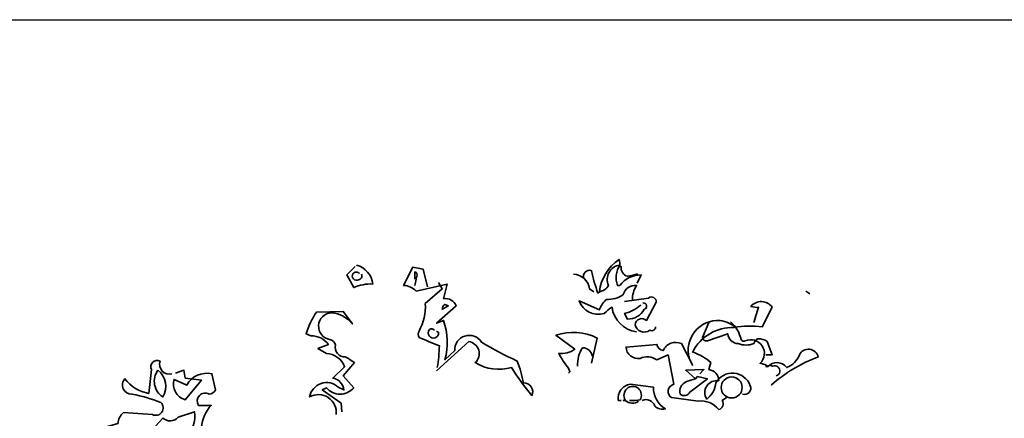
# Model space of a CAD drawing. Units: millimetres. Extents: x 16115 to 20178, y -844 to 1342.
# Drawn here: x 17385 to 17618, y 139 to 233 of the extents above; entities that cross this region are included whole.
import ezdxf

# ---------------------------------------------------------------- set-up
doc = ezdxf.new("R2010")
doc.units = ezdxf.units.MM
doc.header["$MEASUREMENT"] = 0
doc.layers.add('APP_plants', color=7, linetype='Continuous')
doc.layers.add('APP_text', color=7, linetype='Continuous')

# ---------------------------------------------------------------- blocks, each defined once
blk = doc.blocks.new('A$C42A52CAA')
at = {"layer": 'APP_plants', "color": 62, "lineweight": 35}
for points in [[(-8.721, 26.52), (-8.859, 26.825), (-8.887, 26.853, -0.240921), (-8.028, 26.437), (-7.945, 26.437, 0.236053), (-8.028, 27.24, -0.5), (-7.585, 26.437, 0.236053), (-7.225, 26.188, 0.211075), (-8.001, 27.462, 0.162277), (-8.028, 27.185), (-8.084, 27.185, -0.383194), (-8.333, 26.797, -0.056625), (-8.693, 26.88), (-8.748, 26.88)], [(2.358, 27.24, 0.315994), (1.721, 26.492, -0.114075), (2.469, 26.354), (2.746, 26.853), (2.414, 27.185)], [(-6.616, 26.714, 0.651581), (-6.92, 27.019, -0.045349), (-7.17, 26.132), (-7.225, 26.188)], [(-7.004, 26.188), (-6.837, 26.299, -0.365204), (-6.2, 26.88)], [(-0.799, 23.058), (-2.073, 24.221, 0.636124), (-2.323, 23.39, -0.212875), (-3.763, 23.196, -0.040161), (-4.566, 22.089, -0.538727), (-4.234, 22.587, -0.038391), (-3.985, 23.446, 0.023422), (-2.572, 24.194, -0.778931), (-1.519, 23.861), (-1.132, 23.501, -0.14267), (-1.076, 25.052), (-0.799, 24.941), (-1.575, 25.634, -0.349304), (-1.076, 25.911), (-1.215, 26.492), (0.004, 26.215, -0.186783), (0.502, 26.437), (0.142, 27.157), (-0.273, 27.074), (-0.439, 26.382)], [(0.059, 26.686), (0.059, 26.963, 0.535172), (-0.024, 26.797), (0.059, 26.437)], [(2.247, 26.908, -0.449051), (2.497, 26.908, -0.780762), (2.275, 26.659, -0.5), (2.164, 26.88)], [(-8.527, 25.855, 0.143021), (-8.693, 26.437, -0.358047), (-8.167, 26.077, 0.172546), (-7.502, 25.883, -0.123093), (-7.225, 25.468), (-6.422, 25.828, -0.40274), (-7.419, 25.329, 0.082748), (-7.724, 25.578, -0.343094), (-8.693, 24.609)], [(-0.827, 23.196, -0.04158), (-0.91, 24.055, 0.012192), (-0.107, 24.387, 0.248367), (-0.107, 24.637, -0.13884), (-0.356, 25.717), (-1.021, 26.299), (-0.882, 26.548)], [(-13.319, 24.969), (-13.512, 25.578, 0.123093), (-13.208, 25.606, 0.499542), (-14.039, 25.578), (-13.651, 24.803, -0.074951), (-12.543, 24.775, -0.294968), (-10.909, 23.806, 0.096375), (-11.629, 23.39), (-11.546, 23.113, 0.398468), (-11.934, 22.67, -0.659393), (-11.463, 21.95, -0.217575), (-11.823, 22.587, 0.649521), (-13.18, 22.476, 0.661377), (-12.875, 22.144)], [(-9.441, 24.803, 0.566177), (-9.219, 24.664, 0.534058), (-8.638, 24.886, 0.630219), (-9.081, 25.052), (-9.469, 25.772, -0.679398), (-9.164, 25.938), (-8.222, 25.8)], [(-8.942, 25.745, 0.926025), (-8.998, 25.495, 0.286789), (-8.333, 25.108), (-8.222, 25.329, -0.120178), (-8.859, 25.662)], [(-1.27, 25.634), (-1.021, 25.495, 0.276978), (-1.132, 25.689), (-1.27, 25.634)], [(3.161, 21.341, -0.61586), (4.214, 22.033, 0.591492), (3.078, 22.421), (2.857, 22.31, -0.334061), (3.3, 22.781), (2.829, 23.224, -0.300079), (3.549, 23.75), (3.881, 23.944), (3.466, 24.11, -0.24559), (4.158, 24.443), (4.352, 24.526, 0.064346), (3.937, 25.385), (2.884, 25.412), (2.524, 24.914, -0.216293), (3.355, 25.357, -0.89946), (3.411, 24.304, 0.265564), (3.189, 24.083, -0.5), (2.801, 23.612, 0.034439), (2.441, 23.39), (2.884, 22.864), (2.469, 22.393, 0.461777), (3.549, 22.393), (3.715, 22.31), (2.967, 21.784), (2.94, 21.452)], [(-14.205, 22.864, -1.044418), (-14.066, 23.252, -0.323349), (-13.817, 23.224), (-13.789, 23.307), (-13.568, 23.363, -0.840088), (-12.986, 24.249, 0.4142), (-12.82, 24.304, -0.154678), (-12.432, 24.969), (-12.405, 24.997)], [(-11.546, 24.969), (-11.297, 24.387, -0.489075), (-11.491, 24.249), (-12.294, 24.526, -0.380188), (-12.709, 24.138, -0.181808), (-13.319, 24.138, 0.224854), (-13.485, 24.332, 0.162277), (-13.845, 24.221), (-14.039, 23.695), (-13.789, 23.695)], [(-12.543, 24.858), (-12.543, 24.775), (-12.543, 24.858), (-12.626, 24.748, -0.162277), (-11.989, 25.052, -0.516235), (-10.77, 23.557), (-10.77, 23.64)], [(-6.92, 23.363), (-7.142, 24.36, -0.198578), (-5.508, 24.471), (-6.256, 23.917, 0.173447), (-5.619, 23.75, -0.044205), (-6.006, 23.169), (-6.062, 23.03), (-6.006, 22.975)], [(-0.716, 24.664, -0.442368), (-0.522, 24.692, -1.516525), (-0.882, 24.581), (-0.799, 24.637)], [(-12.238, 22.005), (-12.072, 21.895, 0.54657), (-11.934, 21.535, -0.272095), (-11.13, 21.867), (-10.078, 22.005, 0.677032), (-10.161, 22.532), (-9.939, 23.695), (-9.496, 23.501, -0.248367), (-8.832, 23.557, 0.452606), (-8.278, 24), (-9.496, 24.11, -0.333328), (-9.746, 23.861, 0.430618), (-10.466, 24.138), (-10.909, 23.28)], [(-14.011, 22.504, 0.094757), (-15.867, 23.612, -0.699951), (-15.119, 23.695, 0.222214), (-14.62, 23.196, -0.480621), (-13.872, 23.224), (-13.845, 23.252)], [(-6.948, 23.64, -0.388977), (-6.56, 23.972, -0.162277), (-6.367, 23.252)], [(9.643, 22.947, 0.600372), (10.113, 23.446, -0.753342), (10.446, 23.113), (10.557, 22.172, 0.194229), (11.498, 22.753, -0.678314), (11.221, 22.144, 0.051498), (10.086, 21.812, 0.881622), (10.418, 21.341), (11.554, 21.424, -0.201935), (11.775, 20.981), (12.274, 20.842), (12.246, 20.759, 0.881622), (12.578, 20.288, -1.244614), (12.357, 19.679, 0.436066), (11.969, 19.291), (11.803, 18.765, -0.359619), (12.495, 18.848, 0.522507), (13.077, 18.876)], [(10.28, 20.898), (10.003, 21.202, -0.408356), (9.393, 21.23), (8.756, 21.452, 0.259506), (9.116, 20.427)], [(8.479, 20.842, 0.173203), (8.091, 21.701), (8.59, 21.701, 0.806671), (8.175, 22.144, -0.276978), (7.925, 22.31), (8.064, 22.947, -0.330963), (9.061, 22.504), (9.559, 22.726, -0.419418), (9.116, 21.922), (8.479, 22.698), (9.116, 22.781), (9.172, 23.086), (9.504, 22.975)], [(10.196, 23.086, -0.434998), (10.003, 22.033, -0.383423), (10.196, 23.086)], [(-11.02, 22.753, 0.021729), (-10.66, 22.643, -0.356949), (-10.41, 22.144, -0.482147), (-10.798, 22.227), (-11.491, 22.753), (-11.103, 22.836), (-11.02, 22.753)], [(-8.915, 21.895, 0.453766), (-9.413, 21.673, -0.265564), (-9.829, 21.562, 0.264557), (-9.358, 22.421), (-8.444, 22.532, -0.415939), (-7.973, 21.895), (-8.084, 21.895)], [(-8.776, 21.867, 0.366302), (-8.25, 21.895), (-8.167, 21.895), (-8.25, 21.922, 1.810471), (-8.832, 21.922, 0.099014), (-8.472, 21.895), (-8.416, 21.895)]]:
    blk.add_lwpolyline(points, format="xyb", dxfattribs=at)
for points in [[(-15.368, 26.215), (-15.534, 26.105)], [(2.524, 24.969), (2.552, 24.941), (2.552, 24.997), (2.607, 24.997)], [(-13.983, 23.307), (-14.039, 23.252), (-13.983, 23.307)], [(-11.02, 22.753), (-10.632, 23.086), (-11.352, 23.113), (-11.186, 22.947)]]:
    blk.add_lwpolyline(points, dxfattribs=at)
blk.add_circle((-12.446, 22.407), 0.415, dxfattribs=at)

msp = doc.modelspace()

# ---------------------------------------------------------------- linework, layer by layer
at = {"layer": 'APP_text', "ltscale": 1.5}
msp.add_line((16545.84, 233.24), (18115.58, 233.24), dxfattribs=at)

# ---------------------------------------------------------------- block references
at = {"layer": 'APP_plants', "xscale": -6, "yscale": 6, "zscale": 6}
msp.add_blockref('A$C42A52CAA', (17478.64, 11.66), dxfattribs=at)

doc.saveas('drawing.dxf')
